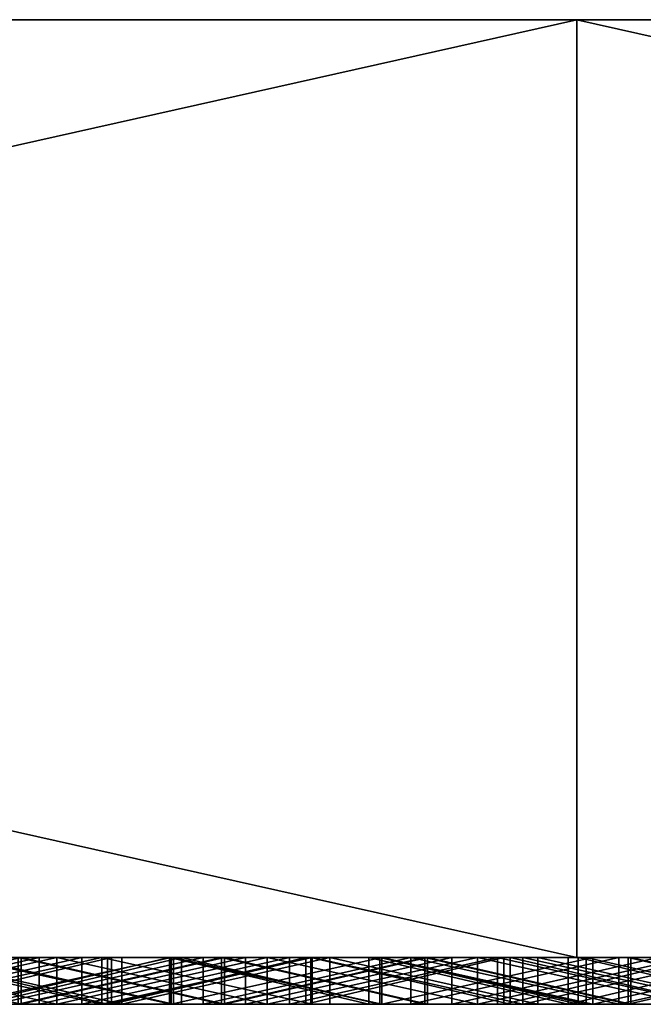
# Model space of a CAD drawing. Units: millimetres. Extents: x 0 to 500, y 0 to 4.
# Drawn here: x 158 to 161, y 0 to 4 of the extents above; entities that cross this region are included whole.
import ezdxf

# ---------------------------------------------------------------- set-up
doc = ezdxf.new("R2010")
doc.units = ezdxf.units.MM
doc.header["$MEASUREMENT"] = 0
doc.layers.add('Domyslny', color=7, linetype='Continuous')
doc.layers.add('Mat', color=42, linetype='Continuous')

msp = doc.modelspace()

# ---------------------------------------------------------------- linework, layer by layer
at = {"layer": 'Domyslny'}
for points in [[(125, 4, 525), (156.25, 4, 612.5), (187.5, 4, 525)], [(187.5, 4, 525), (125, 4, 437.5), (125, 4, 525)], [(125, 4, 437.5), (250, 4, 350), (125, 4, 350)], [(187.5, 4, 525), (250, 4, 350), (125, 4, 437.5)], [(125, 4, 262.5), (187.5, 4, 175), (125, 4, 175)], [(250, 4, 350), (125, 4, 262.5), (125, 4, 350)], [(125, 4, 262.5), (250, 4, 350), (187.5, 4, 175)], [(187.5, 4, 175), (156.25, 4, 87.5), (125, 4, 175)], [(142.8571, 4), (156.25, 4, 43.75), (160.7143, 4)], [(160.7143, 4, 700), (156.25, 4, 656.25), (142.8571, 4, 700)], [(160.7143, 0), (142.8571, 0), (142.8571, 4)], [(142.8571, 4), (160.7143, 4), (160.7143, 0)], [(142.8571, 0, 700), (160.7143, 0, 700), (160.7143, 4, 700)], [(160.7143, 4, 700), (142.8571, 4, 700), (142.8571, 0, 700)], [(187.5, 4, 656.25), (187.5, 4, 612.5), (156.25, 4, 612.5), (156.25, 4, 656.25)], [(187.5, 4, 525), (156.25, 4, 612.5), (187.5, 4, 612.5)], [(156.25, 4, 87.5), (187.5, 4, 175), (187.5, 4, 87.5)], [(187.5, 4, 87.5), (187.5, 4, 43.75), (156.25, 4, 43.75), (156.25, 4, 87.5)], [(160.7143, 4), (156.25, 4, 43.75), (178.5714, 4)], [(178.5714, 4, 700), (156.25, 4, 656.25), (160.7143, 4, 700)], [(156.25, 4, 656.25), (178.5714, 4, 700), (187.5, 4, 656.25)], [(187.5, 4, 43.75), (178.5714, 4), (156.25, 4, 43.75)], [(178.5714, 0), (160.7143, 0), (160.7143, 4)], [(160.7143, 4), (178.5714, 4), (178.5714, 0)], [(160.7143, 0, 700), (178.5714, 0, 700), (160.7143, 4, 700)], [(178.5714, 4, 700), (160.7143, 4, 700), (178.5714, 0, 700)], [(125, 0, 525), (187.5, 0, 525), (156.25, 0, 612.5)], [(187.5, 0, 525), (125, 0, 525), (125, 0, 437.5)], [(125, 0, 437.5), (125, 0, 350), (250, 0, 350)], [(187.5, 0, 525), (125, 0, 437.5), (250, 0, 350)], [(125, 0, 262.5), (125, 0, 175), (187.5, 0, 175)], [(250, 0, 350), (125, 0, 350), (125, 0, 262.5)], [(125, 0, 262.5), (187.5, 0, 175), (250, 0, 350)], [(187.5, 0, 175), (125, 0, 175), (156.25, 0, 87.5)], [(142.8571, 0), (160.7143, 0), (156.25, 0, 43.75)], [(160.7143, 0, 700), (142.8571, 0, 700), (156.25, 0, 656.25)], [(187.5, 0, 656.25), (156.25, 0, 656.25), (156.25, 0, 612.5), (187.5, 0, 612.5)], [(187.5, 0, 525), (187.5, 0, 612.5), (156.25, 0, 612.5)], [(156.25, 0, 87.5), (187.5, 0, 87.5), (187.5, 0, 175)], [(187.5, 0, 87.5), (156.25, 0, 87.5), (156.25, 0, 43.75), (187.5, 0, 43.75)], [(160.7143, 0), (178.5714, 0), (156.25, 0, 43.75)], [(178.5714, 0, 700), (160.7143, 0, 700), (156.25, 0, 656.25)], [(156.25, 0, 656.25), (187.5, 0, 656.25), (178.5714, 0, 700)], [(187.5, 0, 43.75), (156.25, 0, 43.75), (178.5714, 0)]]:
    msp.add_3dface(points, dxfattribs=at)
at = {"layer": 'Mat'}
for points in [[(157.4755, 0, 666.3492), (158.2316, 0, 671.5393), (158.3428, 0, 666.3492)], [(158.3428, 0, 33.8492), (158.2316, 0, 28.6386), (157.4755, 0, 33.8492)], [(158.3428, 0, 666.3492), (157.4755, -0.2, 666.3492), (157.4755, 0, 666.3492)], [(157.4755, -0.2, 666.3492), (158.3428, 0, 666.3492), (158.3428, -0.2, 666.3492)], [(157.4755, 0, 33.8492), (158.3428, -0.2, 33.8492), (158.3428, 0, 33.8492)], [(158.3428, -0.2, 33.8492), (157.4755, 0, 33.8492), (157.4755, -0.2, 33.8492)], [(157.5397, 0, 649.4247), (157.8775, 0, 653.3252), (158.4201, 0, 649.4247)], [(158.4201, 0, 649.4247), (157.5397, -0.2, 649.4247), (157.5397, 0, 649.4247)], [(157.5397, -0.2, 649.4247), (158.4201, 0, 649.4247), (158.4201, -0.2, 649.4247)], [(158.495, 0, 24.7408), (158.0827, 0, 19.5302), (157.5972, 0, 24.7408)], [(157.5972, 0, 675.4604), (158.0827, 0, 680.6498), (158.495, 0, 675.4604)], [(157.5972, 0, 24.7408), (158.495, -0.2, 24.7408), (158.495, 0, 24.7408)], [(158.495, -0.2, 24.7408), (157.5972, 0, 24.7408), (157.5972, -0.2, 24.7408)], [(158.495, 0, 675.4604), (157.5972, -0.2, 675.4604), (157.5972, 0, 675.4604)], [(157.5972, -0.2, 675.4604), (158.495, 0, 675.4604), (158.495, -0.2, 675.4604)], [(158.6013, 0, 644.2141), (157.7883, 0, 640.3168), (157.7142, 0, 644.2141)], [(157.7142, 0, 644.2141), (157.7142, -0.2, 644.2141), (158.6013, 0, 644.2141)], [(158.6013, -0.2, 644.2141), (158.6013, 0, 644.2141), (157.7142, -0.2, 644.2141)], [(158.6867, 0, 59.8822), (157.8853, 0, 55.9633), (157.7883, 0, 59.8822)], [(157.7883, 0, 640.3168), (158.6013, 0, 644.2141), (158.6867, 0, 640.3168)], [(157.7883, 0, 59.8822), (158.6867, -0.2, 59.8822), (158.6867, 0, 59.8822)], [(158.6867, -0.2, 59.8822), (157.7883, 0, 59.8822), (157.7883, -0.2, 59.8822)], [(158.6867, 0, 640.3168), (157.7883, -0.2, 640.3168), (157.7883, 0, 640.3168)], [(157.7883, -0.2, 640.3168), (158.6867, 0, 640.3168), (158.6867, -0.2, 640.3168)], [(157.8667, 0, 658.5358), (158.3306, 0, 662.4282), (158.7119, 0, 658.5358)], [(158.7119, 0, 658.5358), (158.7119, -0.2, 658.5358), (157.8667, 0, 658.5358)], [(157.8667, -0.2, 658.5358), (157.8667, 0, 658.5358), (158.7119, -0.2, 658.5358)], [(158.728, 0, 653.3252), (158.4201, 0, 649.4247), (157.8775, 0, 653.3252)], [(157.8775, 0, 653.3252), (157.8775, -0.2, 653.3252), (158.728, 0, 653.3252)], [(158.728, -0.2, 653.3252), (158.728, 0, 653.3252), (157.8775, -0.2, 653.3252)], [(157.8853, 0, 55.9633), (158.6867, 0, 59.8822), (158.7725, 0, 55.9633)], [(158.7725, 0, 55.9633), (158.7725, -0.2, 55.9633), (157.8853, 0, 55.9633)], [(157.8853, -0.2, 55.9633), (157.8853, 0, 55.9633), (158.7725, -0.2, 55.9633)], [(158.0827, 0, 19.5302), (158.495, 0, 24.7408), (158.9825, 0, 19.5302)], [(158.9825, 0, 680.6498), (158.495, 0, 675.4604), (158.0827, 0, 680.6498)], [(158.9825, 0, 19.5302), (158.0827, -0.2, 19.5302), (158.0827, 0, 19.5302)], [(158.0827, -0.2, 19.5302), (158.9825, 0, 19.5302), (158.9825, -0.2, 19.5302)], [(158.0827, 0, 680.6498), (158.9825, -0.2, 680.6498), (158.9825, 0, 680.6498)], [(158.9825, -0.2, 680.6498), (158.0827, 0, 680.6498), (158.0827, -0.2, 680.6498)], [(158.9935, 0, 50.7527), (158.9756, 0, 46.8549), (158.1131, 0, 50.7527)], [(158.125, 0, 46.8549), (158.1131, 0, 50.7527), (158.9756, 0, 46.8549)], [(158.1131, 0, 50.7527), (158.9935, -0.2, 50.7527), (158.9935, 0, 50.7527)], [(158.9935, -0.2, 50.7527), (158.1131, 0, 50.7527), (158.1131, -0.2, 50.7527)], [(158.9756, 0, 46.8549), (158.125, -0.2, 46.8549), (158.125, 0, 46.8549)], [(158.125, -0.2, 46.8549), (158.9756, 0, 46.8549), (158.9756, -0.2, 46.8549)], [(159.0273, 0, 42.9576), (158.2698, 0, 41.1952), (158.1811, 0, 42.9576)], [(158.1811, 0, 42.9576), (158.1811, -0.2, 42.9576), (159.0273, 0, 42.9576)], [(159.0273, -0.2, 42.9576), (159.0273, 0, 42.9576), (158.1811, -0.2, 42.9576)], [(159.1189, 0, 671.5393), (158.3428, 0, 666.3492), (158.2316, 0, 671.5393)], [(158.2316, 0, 28.6386), (158.3428, 0, 33.8492), (159.1189, 0, 28.6386)], [(158.2316, 0, 671.5393), (158.2316, -0.2, 671.5393), (159.1189, 0, 671.5393)], [(159.1189, -0.2, 671.5393), (159.1189, 0, 671.5393), (158.2316, -0.2, 671.5393)], [(159.1189, 0, 28.6386), (158.2316, -0.2, 28.6386), (158.2316, 0, 28.6386)], [(158.2316, -0.2, 28.6386), (159.1189, 0, 28.6386), (159.1189, -0.2, 28.6386)], [(159.9982, 0, 41.1952), (159.9982, 0, 38.6839), (158.2698, 0, 38.6839), (158.2698, 0, 41.1952)], [(158.3306, 0, 37.747), (158.2698, 0, 38.6839), (159.1982, 0, 37.747)], [(158.2698, 0, 41.1952), (159.0273, 0, 42.9576), (159.9982, 0, 41.1952)], [(159.9982, 0, 38.6839), (159.1982, 0, 37.747), (158.2698, 0, 38.6839)], [(159.1982, 0, 662.4282), (158.7119, 0, 658.5358), (158.3306, 0, 662.4282)], [(158.3306, 0, 662.4282), (158.3306, -0.2, 662.4282), (159.1982, 0, 662.4282)], [(159.1982, -0.2, 662.4282), (159.1982, 0, 662.4282), (158.3306, -0.2, 662.4282)], [(159.1982, 0, 37.747), (159.1982, -0.2, 37.747), (158.3306, 0, 37.747)], [(158.3306, -0.2, 37.747), (158.3306, 0, 37.747), (159.1982, -0.2, 37.747)], [(158.3428, 0, 666.3492), (159.1189, 0, 671.5393), (159.2101, 0, 666.3492)], [(159.2101, 0, 33.8492), (159.1189, 0, 28.6386), (158.3428, 0, 33.8492)], [(159.2101, 0, 666.3492), (159.2101, -0.2, 666.3492), (158.3428, 0, 666.3492)], [(158.3428, -0.2, 666.3492), (158.3428, 0, 666.3492), (159.2101, -0.2, 666.3492)], [(158.3428, 0, 33.8492), (158.3428, -0.2, 33.8492), (159.2101, 0, 33.8492)], [(159.2101, -0.2, 33.8492), (159.2101, 0, 33.8492), (158.3428, -0.2, 33.8492)], [(158.4201, 0, 649.4247), (158.728, 0, 653.3252), (159.3005, 0, 649.4247)], [(159.3005, 0, 649.4247), (158.4201, -0.2, 649.4247), (158.4201, 0, 649.4247)], [(158.4201, -0.2, 649.4247), (159.3005, 0, 649.4247), (159.3005, -0.2, 649.4247)], [(159.3928, 0, 24.7408), (158.9825, 0, 19.5302), (158.495, 0, 24.7408)], [(158.495, 0, 675.4604), (158.9825, 0, 680.6498), (159.3928, 0, 675.4604)], [(158.495, 0, 24.7408), (158.495, -0.2, 24.7408), (159.3928, 0, 24.7408)], [(159.3928, -0.2, 24.7408), (159.3928, 0, 24.7408), (158.495, -0.2, 24.7408)], [(159.3928, 0, 675.4604), (159.3928, -0.2, 675.4604), (158.495, 0, 675.4604)], [(158.495, -0.2, 675.4604), (158.495, 0, 675.4604), (159.3928, -0.2, 675.4604)], [(159.4885, 0, 644.2141), (158.6867, 0, 640.3168), (158.6013, 0, 644.2141)], [(158.6013, 0, 644.2141), (158.6013, -0.2, 644.2141), (159.4885, 0, 644.2141)], [(159.4885, -0.2, 644.2141), (159.4885, 0, 644.2141), (158.6013, -0.2, 644.2141)], [(159.5851, 0, 59.8822), (158.7725, 0, 55.9633), (158.6867, 0, 59.8822)], [(158.6867, 0, 640.3168), (159.4885, 0, 644.2141), (159.5851, 0, 640.3168)], [(158.6867, 0, 59.8822), (159.5851, -0.2, 59.8822), (159.5851, 0, 59.8822)], [(159.5851, -0.2, 59.8822), (158.6867, 0, 59.8822), (158.6867, -0.2, 59.8822)], [(159.5851, 0, 640.3168), (158.6867, -0.2, 640.3168), (158.6867, 0, 640.3168)], [(158.6867, -0.2, 640.3168), (159.5851, 0, 640.3168), (159.5851, -0.2, 640.3168)], [(158.7119, 0, 658.5358), (159.1982, 0, 662.4282), (159.5571, 0, 658.5358)], [(159.5571, 0, 658.5358), (158.7119, -0.2, 658.5358), (158.7119, 0, 658.5358)], [(158.7119, -0.2, 658.5358), (159.5571, 0, 658.5358), (159.5571, -0.2, 658.5358)], [(159.5786, 0, 653.3252), (159.3005, 0, 649.4247), (158.728, 0, 653.3252)], [(158.728, 0, 653.3252), (158.728, -0.2, 653.3252), (159.5786, 0, 653.3252)], [(159.5786, -0.2, 653.3252), (159.5786, 0, 653.3252), (158.728, -0.2, 653.3252)], [(158.7725, 0, 55.9633), (159.5851, 0, 59.8822), (159.6597, 0, 55.9633)], [(159.6597, 0, 55.9633), (158.7725, -0.2, 55.9633), (158.7725, 0, 55.9633)], [(158.7725, -0.2, 55.9633), (159.6597, 0, 55.9633), (159.6597, -0.2, 55.9633)], [(158.9756, 0, 46.8549), (158.9935, 0, 50.7527), (159.8261, 0, 46.8549)], [(159.8261, 0, 46.8549), (159.8261, -0.2, 46.8549), (158.9756, 0, 46.8549)], [(158.9756, -0.2, 46.8549), (158.9756, 0, 46.8549), (159.8261, -0.2, 46.8549)], [(158.9825, 0, 19.5302), (159.3928, 0, 24.7408), (159.8824, 0, 19.5302)], [(159.8824, 0, 680.6498), (159.3928, 0, 675.4604), (158.9825, 0, 680.6498)], [(159.8824, 0, 19.5302), (158.9825, -0.2, 19.5302), (158.9825, 0, 19.5302)], [(158.9825, -0.2, 19.5302), (159.8824, 0, 19.5302), (159.8824, -0.2, 19.5302)], [(158.9825, 0, 680.6498), (159.8824, -0.2, 680.6498), (159.8824, 0, 680.6498)], [(159.8824, -0.2, 680.6498), (158.9825, 0, 680.6498), (158.9825, -0.2, 680.6498)], [(159.8739, 0, 50.7527), (159.8261, 0, 46.8549), (158.9935, 0, 50.7527)], [(158.9935, 0, 50.7527), (159.8739, -0.2, 50.7527), (159.8739, 0, 50.7527)], [(159.8739, -0.2, 50.7527), (158.9935, 0, 50.7527), (158.9935, -0.2, 50.7527)], [(159.8735, 0, 42.9576), (159.9982, 0, 41.1952), (159.0273, 0, 42.9576)], [(159.0273, 0, 42.9576), (159.8735, -0.2, 42.9576), (159.8735, 0, 42.9576)], [(159.8735, -0.2, 42.9576), (159.0273, 0, 42.9576), (159.0273, -0.2, 42.9576)], [(160.0063, 0, 671.5393), (159.2101, 0, 666.3492), (159.1189, 0, 671.5393)], [(159.1189, 0, 28.6386), (159.2101, 0, 33.8492), (160.0063, 0, 28.6386)], [(159.1189, 0, 671.5393), (159.1189, -0.2, 671.5393), (160.0063, 0, 671.5393)], [(160.0063, -0.2, 671.5393), (160.0063, 0, 671.5393), (159.1189, -0.2, 671.5393)], [(160.0063, 0, 28.6386), (159.1189, -0.2, 28.6386), (159.1189, 0, 28.6386)], [(159.1189, -0.2, 28.6386), (160.0063, 0, 28.6386), (160.0063, -0.2, 28.6386)], [(160.0658, 0, 662.4282), (159.5571, 0, 658.5358), (159.1982, 0, 662.4282)], [(159.1982, 0, 37.747), (159.9982, 0, 38.6839), (160.0658, 0, 37.747)], [(159.1982, 0, 662.4282), (160.0658, -0.2, 662.4282), (160.0658, 0, 662.4282)], [(160.0658, -0.2, 662.4282), (159.1982, 0, 662.4282), (159.1982, -0.2, 662.4282)], [(160.0658, 0, 37.747), (159.1982, -0.2, 37.747), (159.1982, 0, 37.747)], [(159.1982, -0.2, 37.747), (160.0658, 0, 37.747), (160.0658, -0.2, 37.747)], [(159.2101, 0, 666.3492), (160.0063, 0, 671.5393), (160.0773, 0, 666.3492)], [(160.0773, 0, 33.8492), (160.0063, 0, 28.6386), (159.2101, 0, 33.8492)], [(160.0773, 0, 666.3492), (160.0773, -0.2, 666.3492), (159.2101, 0, 666.3492)], [(159.2101, -0.2, 666.3492), (159.2101, 0, 666.3492), (160.0773, -0.2, 666.3492)], [(159.2101, 0, 33.8492), (159.2101, -0.2, 33.8492), (160.0773, 0, 33.8492)], [(160.0773, -0.2, 33.8492), (160.0773, 0, 33.8492), (159.2101, -0.2, 33.8492)], [(159.3005, 0, 649.4247), (159.5786, 0, 653.3252), (160.1809, 0, 649.4247)], [(160.1809, 0, 649.4247), (159.3005, -0.2, 649.4247), (159.3005, 0, 649.4247)], [(159.3005, -0.2, 649.4247), (160.1809, 0, 649.4247), (160.1809, -0.2, 649.4247)], [(160.2906, 0, 24.7408), (159.8824, 0, 19.5302), (159.3928, 0, 24.7408)], [(159.3928, 0, 675.4604), (159.8824, 0, 680.6498), (160.2906, 0, 675.4604)], [(159.3928, 0, 24.7408), (159.3928, -0.2, 24.7408), (160.2906, 0, 24.7408)], [(160.2906, -0.2, 24.7408), (160.2906, 0, 24.7408), (159.3928, -0.2, 24.7408)], [(160.2906, 0, 675.4604), (160.2906, -0.2, 675.4604), (159.3928, 0, 675.4604)], [(159.3928, -0.2, 675.4604), (159.3928, 0, 675.4604), (160.2906, -0.2, 675.4604)], [(160.3757, 0, 644.2141), (159.5851, 0, 640.3168), (159.4885, 0, 644.2141)], [(159.4885, 0, 644.2141), (159.4885, -0.2, 644.2141), (160.3757, 0, 644.2141)], [(160.3757, -0.2, 644.2141), (160.3757, 0, 644.2141), (159.4885, -0.2, 644.2141)], [(159.5571, 0, 658.5358), (160.0658, 0, 662.4282), (160.4023, 0, 658.5358)], [(160.4023, 0, 658.5358), (159.5571, -0.2, 658.5358), (159.5571, 0, 658.5358)], [(159.5571, -0.2, 658.5358), (160.4023, 0, 658.5358), (160.4023, -0.2, 658.5358)], [(160.4291, 0, 653.3252), (160.1809, 0, 649.4247), (159.5786, 0, 653.3252)], [(159.5786, 0, 653.3252), (160.4291, -0.2, 653.3252), (160.4291, 0, 653.3252)], [(160.4291, -0.2, 653.3252), (159.5786, 0, 653.3252), (159.5786, -0.2, 653.3252)], [(160.4835, 0, 59.8822), (159.6597, 0, 55.9633), (159.5851, 0, 59.8822)], [(159.5851, 0, 640.3168), (160.3757, 0, 644.2141), (160.4835, 0, 640.3168)], [(159.5851, 0, 59.8822), (160.4835, -0.2, 59.8822), (160.4835, 0, 59.8822)], [(160.4835, -0.2, 59.8822), (159.5851, 0, 59.8822), (159.5851, -0.2, 59.8822)], [(160.4835, 0, 640.3168), (160.4835, -0.2, 640.3168), (159.5851, 0, 640.3168)], [(159.5851, -0.2, 640.3168), (159.5851, 0, 640.3168), (160.4835, -0.2, 640.3168)], [(159.6597, 0, 55.9633), (160.4835, 0, 59.8822), (160.5468, 0, 55.9633)], [(160.5468, 0, 55.9633), (160.5468, -0.2, 55.9633), (159.6597, 0, 55.9633)], [(159.6597, -0.2, 55.9633), (159.6597, 0, 55.9633), (160.5468, -0.2, 55.9633)], [(159.8261, 0, 46.8549), (159.8739, 0, 50.7527), (160.6766, 0, 46.8549)], [(160.6766, 0, 46.8549), (160.6766, -0.2, 46.8549), (159.8261, 0, 46.8549)], [(159.8261, -0.2, 46.8549), (159.8261, 0, 46.8549), (160.6766, -0.2, 46.8549)], [(160.7197, 0, 42.9576), (159.9982, 0, 41.1952), (159.8735, 0, 42.9576)], [(159.8735, 0, 42.9576), (160.7197, -0.2, 42.9576), (160.7197, 0, 42.9576)], [(160.7197, -0.2, 42.9576), (159.8735, 0, 42.9576), (159.8735, -0.2, 42.9576)], [(160.7543, 0, 50.7527), (160.6766, 0, 46.8549), (159.8739, 0, 50.7527)], [(159.8739, 0, 50.7527), (160.7543, -0.2, 50.7527), (160.7543, 0, 50.7527)], [(160.7543, -0.2, 50.7527), (159.8739, 0, 50.7527), (159.8739, -0.2, 50.7527)], [(159.8824, 0, 19.5302), (160.2906, 0, 24.7408), (160.7822, 0, 19.5302)], [(160.7822, 0, 680.6498), (160.2906, 0, 675.4604), (159.8824, 0, 680.6498)], [(160.7822, 0, 19.5302), (159.8824, -0.2, 19.5302), (159.8824, 0, 19.5302)], [(159.8824, -0.2, 19.5302), (160.7822, 0, 19.5302), (160.7822, -0.2, 19.5302)], [(159.8824, 0, 680.6498), (160.7822, -0.2, 680.6498), (160.7822, 0, 680.6498)], [(160.7822, -0.2, 680.6498), (159.8824, 0, 680.6498), (159.8824, -0.2, 680.6498)], [(161.7266, 0, 41.1952), (161.7266, 0, 38.6839), (159.9982, 0, 38.6839), (159.9982, 0, 41.1952)], [(160.0658, 0, 37.747), (159.9982, 0, 38.6839), (160.9334, 0, 37.747)], [(159.9982, 0, 41.1952), (160.7197, 0, 42.9576), (161.7266, 0, 41.1952)], [(161.7266, 0, 38.6839), (160.9334, 0, 37.747), (159.9982, 0, 38.6839)], [(160.8936, 0, 671.5393), (160.0773, 0, 666.3492), (160.0063, 0, 671.5393)], [(160.0063, 0, 28.6386), (160.0773, 0, 33.8492), (160.8936, 0, 28.6386)], [(160.0063, 0, 671.5393), (160.8936, -0.2, 671.5393), (160.8936, 0, 671.5393)], [(160.8936, -0.2, 671.5393), (160.0063, 0, 671.5393), (160.0063, -0.2, 671.5393)], [(160.8936, 0, 28.6386), (160.0063, -0.2, 28.6386), (160.0063, 0, 28.6386)], [(160.0063, -0.2, 28.6386), (160.8936, 0, 28.6386), (160.8936, -0.2, 28.6386)], [(160.9334, 0, 662.4282), (160.4023, 0, 658.5358), (160.0658, 0, 662.4282)], [(160.0658, 0, 662.4282), (160.9334, -0.2, 662.4282), (160.9334, 0, 662.4282)], [(160.9334, -0.2, 662.4282), (160.0658, 0, 662.4282), (160.0658, -0.2, 662.4282)], [(160.9334, 0, 37.747), (160.9334, -0.2, 37.747), (160.0658, 0, 37.747)], [(160.0658, -0.2, 37.747), (160.0658, 0, 37.747), (160.9334, -0.2, 37.747)], [(160.0773, 0, 666.3492), (160.8936, 0, 671.5393), (160.9446, 0, 666.3492)], [(160.9446, 0, 33.8492), (160.8936, 0, 28.6386), (160.0773, 0, 33.8492)], [(160.9446, 0, 666.3492), (160.9446, -0.2, 666.3492), (160.0773, 0, 666.3492)], [(160.0773, -0.2, 666.3492), (160.0773, 0, 666.3492), (160.9446, -0.2, 666.3492)], [(160.0773, 0, 33.8492), (160.9446, -0.2, 33.8492), (160.9446, 0, 33.8492)], [(160.9446, -0.2, 33.8492), (160.0773, 0, 33.8492), (160.0773, -0.2, 33.8492)], [(160.1809, 0, 649.4247), (160.4291, 0, 653.3252), (161.0613, 0, 649.4247)], [(161.0613, 0, 649.4247), (160.1809, -0.2, 649.4247), (160.1809, 0, 649.4247)], [(160.1809, -0.2, 649.4247), (161.0613, 0, 649.4247), (161.0613, -0.2, 649.4247)], [(161.1885, 0, 24.7408), (160.7822, 0, 19.5302), (160.2906, 0, 24.7408)], [(160.2906, 0, 675.4604), (160.7822, 0, 680.6498), (161.1885, 0, 675.4604)], [(160.2906, 0, 24.7408), (160.2906, -0.2, 24.7408), (161.1885, 0, 24.7408)], [(161.1885, -0.2, 24.7408), (161.1885, 0, 24.7408), (160.2906, -0.2, 24.7408)], [(161.1885, 0, 675.4604), (161.1885, -0.2, 675.4604), (160.2906, 0, 675.4604)], [(160.2906, -0.2, 675.4604), (160.2906, 0, 675.4604), (161.1885, -0.2, 675.4604)], [(161.2629, 0, 644.2141), (160.4835, 0, 640.3168), (160.3757, 0, 644.2141)], [(160.3757, 0, 644.2141), (161.2629, -0.2, 644.2141), (161.2629, 0, 644.2141)], [(161.2629, -0.2, 644.2141), (160.3757, 0, 644.2141), (160.3757, -0.2, 644.2141)], [(160.4023, 0, 658.5358), (160.9334, 0, 662.4282), (161.2474, 0, 658.5358)], [(161.2474, 0, 658.5358), (160.4023, -0.2, 658.5358), (160.4023, 0, 658.5358)], [(160.4023, -0.2, 658.5358), (161.2474, 0, 658.5358), (161.2474, -0.2, 658.5358)], [(161.2796, 0, 653.3252), (161.0613, 0, 649.4247), (160.4291, 0, 653.3252)], [(160.4291, 0, 653.3252), (161.2796, -0.2, 653.3252), (161.2796, 0, 653.3252)], [(161.2796, -0.2, 653.3252), (160.4291, 0, 653.3252), (160.4291, -0.2, 653.3252)], [(161.382, 0, 59.8822), (160.5468, 0, 55.9633), (160.4835, 0, 59.8822)], [(160.4835, 0, 640.3168), (161.2629, 0, 644.2141), (161.382, 0, 640.3168)], [(160.4835, 0, 59.8822), (161.382, -0.2, 59.8822), (161.382, 0, 59.8822)], [(161.382, -0.2, 59.8822), (160.4835, 0, 59.8822), (160.4835, -0.2, 59.8822)], [(161.382, 0, 640.3168), (160.4835, -0.2, 640.3168), (160.4835, 0, 640.3168)], [(160.4835, -0.2, 640.3168), (161.382, 0, 640.3168), (161.382, -0.2, 640.3168)], [(160.5468, 0, 55.9633), (161.382, 0, 59.8822), (161.434, 0, 55.9633)], [(161.434, 0, 55.9633), (161.434, -0.2, 55.9633), (160.5468, 0, 55.9633)], [(160.5468, -0.2, 55.9633), (160.5468, 0, 55.9633), (161.434, -0.2, 55.9633)], [(160.6766, 0, 46.8549), (160.7543, 0, 50.7527), (161.5272, 0, 46.8549)], [(161.5272, 0, 46.8549), (160.6766, -0.2, 46.8549), (160.6766, 0, 46.8549)], [(160.6766, -0.2, 46.8549), (161.5272, 0, 46.8549), (161.5272, -0.2, 46.8549)], [(161.566, 0, 42.9576), (161.7266, 0, 41.1952), (160.7197, 0, 42.9576)], [(160.7197, 0, 42.9576), (161.566, -0.2, 42.9576), (161.566, 0, 42.9576)], [(161.566, -0.2, 42.9576), (160.7197, 0, 42.9576), (160.7197, -0.2, 42.9576)], [(161.6347, 0, 50.7527), (161.5272, 0, 46.8549), (160.7543, 0, 50.7527)], [(160.7543, 0, 50.7527), (161.6347, -0.2, 50.7527), (161.6347, 0, 50.7527)], [(161.6347, -0.2, 50.7527), (160.7543, 0, 50.7527), (160.7543, -0.2, 50.7527)], [(160.7822, 0, 19.5302), (161.1885, 0, 24.7408), (161.682, 0, 19.5302)], [(161.682, 0, 680.6498), (161.1885, 0, 675.4604), (160.7822, 0, 680.6498)], [(161.682, 0, 19.5302), (160.7822, -0.2, 19.5302), (160.7822, 0, 19.5302)], [(160.7822, -0.2, 19.5302), (161.682, 0, 19.5302), (161.682, -0.2, 19.5302)], [(160.7822, 0, 680.6498), (160.7822, -0.2, 680.6498), (161.682, 0, 680.6498)], [(161.682, -0.2, 680.6498), (161.682, 0, 680.6498), (160.7822, -0.2, 680.6498)], [(161.781, 0, 671.5393), (160.9446, 0, 666.3492), (160.8936, 0, 671.5393)], [(160.8936, 0, 28.6386), (160.9446, 0, 33.8492), (161.781, 0, 28.6386)], [(160.8936, 0, 671.5393), (160.8936, -0.2, 671.5393), (161.781, 0, 671.5393)], [(161.781, -0.2, 671.5393), (161.781, 0, 671.5393), (160.8936, -0.2, 671.5393)], [(161.781, 0, 28.6386), (160.8936, -0.2, 28.6386), (160.8936, 0, 28.6386)], [(160.8936, -0.2, 28.6386), (161.781, 0, 28.6386), (161.781, -0.2, 28.6386)], [(161.801, 0, 662.4282), (161.2474, 0, 658.5358), (160.9334, 0, 662.4282)], [(160.9334, 0, 37.747), (161.7266, 0, 38.6839), (161.801, 0, 37.747)], [(160.9334, 0, 662.4282), (161.801, -0.2, 662.4282), (161.801, 0, 662.4282)], [(161.801, -0.2, 662.4282), (160.9334, 0, 662.4282), (160.9334, -0.2, 662.4282)], [(161.801, 0, 37.747), (160.9334, -0.2, 37.747), (160.9334, 0, 37.747)], [(160.9334, -0.2, 37.747), (161.801, 0, 37.747), (161.801, -0.2, 37.747)], [(160.9446, 0, 666.3492), (161.781, 0, 671.5393), (161.8119, 0, 666.3492)], [(161.8119, 0, 33.8492), (161.781, 0, 28.6386), (160.9446, 0, 33.8492)], [(161.8119, 0, 666.3492), (161.8119, -0.2, 666.3492), (160.9446, 0, 666.3492)], [(160.9446, -0.2, 666.3492), (160.9446, 0, 666.3492), (161.8119, -0.2, 666.3492)], [(160.9446, 0, 33.8492), (161.8119, -0.2, 33.8492), (161.8119, 0, 33.8492)], [(161.8119, -0.2, 33.8492), (160.9446, 0, 33.8492), (160.9446, -0.2, 33.8492)], [(157.4755, -0.2, 666.3492), (158.3428, -0.2, 666.3492), (158.2316, -0.2, 671.5393)], [(158.3428, -0.2, 33.8492), (157.4755, -0.2, 33.8492), (158.2316, -0.2, 28.6386)], [(157.5397, -0.2, 649.4247), (158.4201, -0.2, 649.4247), (157.8775, -0.2, 653.3252)], [(158.495, -0.2, 24.7408), (157.5972, -0.2, 24.7408), (158.0827, -0.2, 19.5302)], [(157.5972, -0.2, 675.4604), (158.495, -0.2, 675.4604), (158.0827, -0.2, 680.6498)], [(158.6013, -0.2, 644.2141), (157.7142, -0.2, 644.2141), (157.7883, -0.2, 640.3168)], [(158.6867, -0.2, 59.8822), (157.7883, -0.2, 59.8822), (157.8853, -0.2, 55.9633)], [(157.7883, -0.2, 640.3168), (158.6867, -0.2, 640.3168), (158.6013, -0.2, 644.2141)], [(157.8667, -0.2, 658.5358), (158.7119, -0.2, 658.5358), (158.3306, -0.2, 662.4282)], [(158.728, -0.2, 653.3252), (157.8775, -0.2, 653.3252), (158.4201, -0.2, 649.4247)], [(157.8853, -0.2, 55.9633), (158.7725, -0.2, 55.9633), (158.6867, -0.2, 59.8822)], [(158.0827, -0.2, 19.5302), (158.9825, -0.2, 19.5302), (158.495, -0.2, 24.7408)], [(158.9825, -0.2, 680.6498), (158.0827, -0.2, 680.6498), (158.495, -0.2, 675.4604)], [(158.9935, -0.2, 50.7527), (158.1131, -0.2, 50.7527), (158.9756, -0.2, 46.8549)], [(158.125, -0.2, 46.8549), (158.9756, -0.2, 46.8549), (158.1131, -0.2, 50.7527)], [(159.0273, -0.2, 42.9576), (158.1811, -0.2, 42.9576), (158.2698, -0.2, 41.1952)], [(159.1189, -0.2, 671.5393), (158.2316, -0.2, 671.5393), (158.3428, -0.2, 666.3492)], [(158.2316, -0.2, 28.6386), (159.1189, -0.2, 28.6386), (158.3428, -0.2, 33.8492)], [(159.9982, -0.2, 41.1952), (158.2698, -0.2, 41.1952), (158.2698, -0.2, 38.6839), (159.9982, -0.2, 38.6839)], [(158.3306, -0.2, 37.747), (159.1982, -0.2, 37.747), (158.2698, -0.2, 38.6839)], [(158.2698, -0.2, 41.1952), (159.9982, -0.2, 41.1952), (159.0273, -0.2, 42.9576)], [(159.9982, -0.2, 38.6839), (158.2698, -0.2, 38.6839), (159.1982, -0.2, 37.747)], [(159.1982, -0.2, 662.4282), (158.3306, -0.2, 662.4282), (158.7119, -0.2, 658.5358)], [(158.3428, -0.2, 666.3492), (159.2101, -0.2, 666.3492), (159.1189, -0.2, 671.5393)], [(159.2101, -0.2, 33.8492), (158.3428, -0.2, 33.8492), (159.1189, -0.2, 28.6386)], [(158.4201, -0.2, 649.4247), (159.3005, -0.2, 649.4247), (158.728, -0.2, 653.3252)], [(159.3928, -0.2, 24.7408), (158.495, -0.2, 24.7408), (158.9825, -0.2, 19.5302)], [(158.495, -0.2, 675.4604), (159.3928, -0.2, 675.4604), (158.9825, -0.2, 680.6498)], [(159.4885, -0.2, 644.2141), (158.6013, -0.2, 644.2141), (158.6867, -0.2, 640.3168)], [(159.5851, -0.2, 59.8822), (158.6867, -0.2, 59.8822), (158.7725, -0.2, 55.9633)], [(158.6867, -0.2, 640.3168), (159.5851, -0.2, 640.3168), (159.4885, -0.2, 644.2141)], [(158.7119, -0.2, 658.5358), (159.5571, -0.2, 658.5358), (159.1982, -0.2, 662.4282)], [(159.5786, -0.2, 653.3252), (158.728, -0.2, 653.3252), (159.3005, -0.2, 649.4247)], [(158.7725, -0.2, 55.9633), (159.6597, -0.2, 55.9633), (159.5851, -0.2, 59.8822)], [(158.9756, -0.2, 46.8549), (159.8261, -0.2, 46.8549), (158.9935, -0.2, 50.7527)], [(158.9825, -0.2, 19.5302), (159.8824, -0.2, 19.5302), (159.3928, -0.2, 24.7408)], [(159.8824, -0.2, 680.6498), (158.9825, -0.2, 680.6498), (159.3928, -0.2, 675.4604)], [(159.8739, -0.2, 50.7527), (158.9935, -0.2, 50.7527), (159.8261, -0.2, 46.8549)], [(159.8735, -0.2, 42.9576), (159.0273, -0.2, 42.9576), (159.9982, -0.2, 41.1952)], [(160.0063, -0.2, 671.5393), (159.1189, -0.2, 671.5393), (159.2101, -0.2, 666.3492)], [(159.1189, -0.2, 28.6386), (160.0063, -0.2, 28.6386), (159.2101, -0.2, 33.8492)], [(160.0658, -0.2, 662.4282), (159.1982, -0.2, 662.4282), (159.5571, -0.2, 658.5358)], [(159.1982, -0.2, 37.747), (160.0658, -0.2, 37.747), (159.9982, -0.2, 38.6839)], [(159.2101, -0.2, 666.3492), (160.0773, -0.2, 666.3492), (160.0063, -0.2, 671.5393)], [(160.0773, -0.2, 33.8492), (159.2101, -0.2, 33.8492), (160.0063, -0.2, 28.6386)], [(159.3005, -0.2, 649.4247), (160.1809, -0.2, 649.4247), (159.5786, -0.2, 653.3252)], [(160.2906, -0.2, 24.7408), (159.3928, -0.2, 24.7408), (159.8824, -0.2, 19.5302)], [(159.3928, -0.2, 675.4604), (160.2906, -0.2, 675.4604), (159.8824, -0.2, 680.6498)], [(160.3757, -0.2, 644.2141), (159.4885, -0.2, 644.2141), (159.5851, -0.2, 640.3168)], [(159.5571, -0.2, 658.5358), (160.4023, -0.2, 658.5358), (160.0658, -0.2, 662.4282)], [(160.4291, -0.2, 653.3252), (159.5786, -0.2, 653.3252), (160.1809, -0.2, 649.4247)], [(160.4835, -0.2, 59.8822), (159.5851, -0.2, 59.8822), (159.6597, -0.2, 55.9633)], [(159.5851, -0.2, 640.3168), (160.4835, -0.2, 640.3168), (160.3757, -0.2, 644.2141)], [(159.6597, -0.2, 55.9633), (160.5468, -0.2, 55.9633), (160.4835, -0.2, 59.8822)], [(159.8261, -0.2, 46.8549), (160.6766, -0.2, 46.8549), (159.8739, -0.2, 50.7527)], [(160.7197, -0.2, 42.9576), (159.8735, -0.2, 42.9576), (159.9982, -0.2, 41.1952)], [(160.7543, -0.2, 50.7527), (159.8739, -0.2, 50.7527), (160.6766, -0.2, 46.8549)], [(159.8824, -0.2, 19.5302), (160.7822, -0.2, 19.5302), (160.2906, -0.2, 24.7408)], [(160.7822, -0.2, 680.6498), (159.8824, -0.2, 680.6498), (160.2906, -0.2, 675.4604)], [(161.7266, -0.2, 41.1952), (159.9982, -0.2, 41.1952), (159.9982, -0.2, 38.6839), (161.7266, -0.2, 38.6839)], [(160.0658, -0.2, 37.747), (160.9334, -0.2, 37.747), (159.9982, -0.2, 38.6839)], [(159.9982, -0.2, 41.1952), (161.7266, -0.2, 41.1952), (160.7197, -0.2, 42.9576)], [(161.7266, -0.2, 38.6839), (159.9982, -0.2, 38.6839), (160.9334, -0.2, 37.747)], [(160.8936, -0.2, 671.5393), (160.0063, -0.2, 671.5393), (160.0773, -0.2, 666.3492)], [(160.0063, -0.2, 28.6386), (160.8936, -0.2, 28.6386), (160.0773, -0.2, 33.8492)], [(160.9334, -0.2, 662.4282), (160.0658, -0.2, 662.4282), (160.4023, -0.2, 658.5358)], [(160.0773, -0.2, 666.3492), (160.9446, -0.2, 666.3492), (160.8936, -0.2, 671.5393)], [(160.9446, -0.2, 33.8492), (160.0773, -0.2, 33.8492), (160.8936, -0.2, 28.6386)], [(160.1809, -0.2, 649.4247), (161.0613, -0.2, 649.4247), (160.4291, -0.2, 653.3252)], [(161.1885, -0.2, 24.7408), (160.2906, -0.2, 24.7408), (160.7822, -0.2, 19.5302)], [(160.2906, -0.2, 675.4604), (161.1885, -0.2, 675.4604), (160.7822, -0.2, 680.6498)], [(161.2629, -0.2, 644.2141), (160.3757, -0.2, 644.2141), (160.4835, -0.2, 640.3168)], [(160.4023, -0.2, 658.5358), (161.2474, -0.2, 658.5358), (160.9334, -0.2, 662.4282)], [(161.2796, -0.2, 653.3252), (160.4291, -0.2, 653.3252), (161.0613, -0.2, 649.4247)], [(161.382, -0.2, 59.8822), (160.4835, -0.2, 59.8822), (160.5468, -0.2, 55.9633)], [(160.4835, -0.2, 640.3168), (161.382, -0.2, 640.3168), (161.2629, -0.2, 644.2141)], [(160.5468, -0.2, 55.9633), (161.434, -0.2, 55.9633), (161.382, -0.2, 59.8822)], [(160.6766, -0.2, 46.8549), (161.5272, -0.2, 46.8549), (160.7543, -0.2, 50.7527)], [(161.566, -0.2, 42.9576), (160.7197, -0.2, 42.9576), (161.7266, -0.2, 41.1952)], [(161.6347, -0.2, 50.7527), (160.7543, -0.2, 50.7527), (161.5272, -0.2, 46.8549)], [(160.7822, -0.2, 19.5302), (161.682, -0.2, 19.5302), (161.1885, -0.2, 24.7408)], [(161.682, -0.2, 680.6498), (160.7822, -0.2, 680.6498), (161.1885, -0.2, 675.4604)], [(161.781, -0.2, 671.5393), (160.8936, -0.2, 671.5393), (160.9446, -0.2, 666.3492)], [(160.8936, -0.2, 28.6386), (161.781, -0.2, 28.6386), (160.9446, -0.2, 33.8492)], [(161.801, -0.2, 662.4282), (160.9334, -0.2, 662.4282), (161.2474, -0.2, 658.5358)], [(160.9334, -0.2, 37.747), (161.801, -0.2, 37.747), (161.7266, -0.2, 38.6839)], [(160.9446, -0.2, 666.3492), (161.8119, -0.2, 666.3492), (161.781, -0.2, 671.5393)], [(161.8119, -0.2, 33.8492), (160.9446, -0.2, 33.8492), (161.781, -0.2, 28.6386)]]:
    msp.add_3dface(points, dxfattribs=at)

doc.saveas('drawing.dxf')
